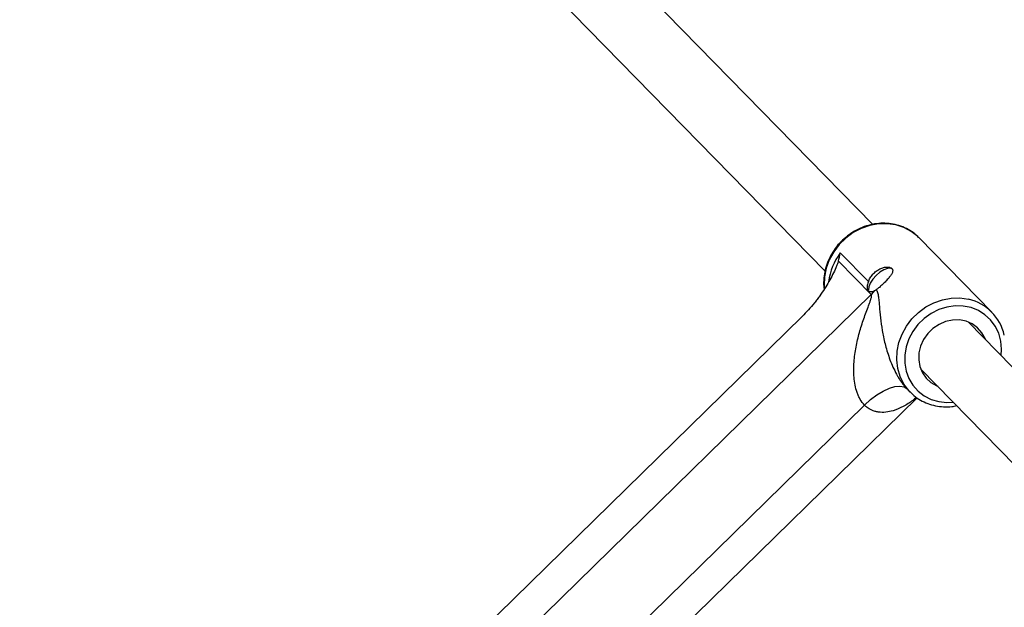
# Model space of a CAD drawing. Units: millimetres. Extents: x -37897 to 37267, y -4611 to 39967.
# Drawn here: x -1638 to -1402, y -1182 to -1041 of the extents above; entities that cross this region are included whole.
import ezdxf

# ---------------------------------------------------------------- set-up
doc = ezdxf.new("R2010")
doc.units = ezdxf.units.MM

msp = doc.modelspace()

# ---------------------------------------------------------------- linework, layer by layer
at = {"color": 7, "linetype": 'Continuous', "lineweight": 25}
for p, q in [((-1433.49, -1090.07), (-1532.96, -988.45)), ((-1544.39, -999.64), (-1444.91, -1101.27)), ((-1422.33, -1093.32), (-1422.47, -1093.18)), ((-1404.9, -1111.13), (-1422.33, -1093.32)), ((-1441.26, -1096.92), (-1434.53, -1103.8)), ((-1433.87, -1106.91), (-1441.71, -1098.91)), ((-1696.06, -1363.55), (-1433.87, -1106.91)), ((-1690.44, -1347.1), (-1450.44, -1112.19)), ((-1387.76, -1136.78), (-1410.59, -1113.47)), ((-1422.02, -1124.66), (-1399.21, -1147.96)), ((-1425.24, -1129.52), (-1424.48, -1130.3)), ((-1671.57, -1375.07), (-1422.85, -1131.62)), ((-1669.55, -1362.55), (-1435.44, -1133.4))]:
    msp.add_line(p, q, dxfattribs=at)
at = {"color": 8, "linetype": 'Continuous', "lineweight": 25, "flags": 128}
for points in [[(-1422.47, -1093.18), (-1422.69, -1092.97), (-1424.25, -1091.75), (-1426.03, -1090.82), (-1427.96, -1090.2), (-1429.99, -1089.91), (-1432.09, -1089.95), (-1434.18, -1090.33), (-1436.22, -1091.04), (-1438.15, -1092.05), (-1439.93, -1093.35), (-1441.51, -1094.89), (-1442.84, -1096.64), (-1443.89, -1098.55), (-1444.64, -1100.58), (-1445.07, -1102.66), (-1445.16, -1104.75), (-1445.12, -1105.41)], [(-1424.58, -1130.19), (-1424.82, -1129.93), (-1426.01, -1128.34), (-1426.9, -1126.55), (-1427.48, -1124.61), (-1427.73, -1122.56), (-1427.64, -1120.47), (-1427.21, -1118.39), (-1426.46, -1116.36), (-1425.41, -1114.45), (-1424.08, -1112.7), (-1422.5, -1111.16), (-1420.72, -1109.86), (-1418.79, -1108.85), (-1416.75, -1108.14), (-1414.65, -1107.76), (-1412.56, -1107.72), (-1410.52, -1108.01), (-1410.48, -1108.02)], [(-1402.72, -1121.51), (-1402.61, -1119.96), (-1402.78, -1118.03), (-1403.28, -1116.19), (-1404.09, -1114.49), (-1405.2, -1112.99), (-1406.56, -1111.72), (-1408.15, -1110.72), (-1409.91, -1110.03), (-1411.79, -1109.65), (-1413.75, -1109.61), (-1415.71, -1109.9), (-1417.64, -1110.51), (-1419.47, -1111.43), (-1421.15, -1112.64), (-1422.63, -1114.08), (-1423.86, -1115.74), (-1424.82, -1117.54), (-1425.48, -1119.46), (-1425.81, -1121.42), (-1425.81, -1123.37), (-1425.48, -1125.27), (-1424.82, -1127.04), (-1423.86, -1128.65), (-1422.62, -1130.04), (-1421.14, -1131.17), (-1419.46, -1132.02), (-1417.63, -1132.56), (-1415.7, -1132.77), (-1414.15, -1132.7)]]:
    msp.add_lwpolyline(points, dxfattribs=at)
at = {"color": 7, "linetype": 'Continuous', "lineweight": 25, "flags": 128}
for points in [[(-1428.71, -1100.81), (-1429.21, -1100.57), (-1429.94, -1100.62), (-1430.82, -1100.96), (-1431.77, -1101.54), (-1432.68, -1102.33), (-1433.49, -1103.23), (-1434.1, -1104.16), (-1434.45, -1105.04), (-1434.51, -1105.76), (-1434.5, -1105.84)], [(-1406.44, -1117.7), (-1406.54, -1117.44), (-1407.3, -1116.04), (-1408.33, -1114.85), (-1409.61, -1113.93), (-1411.08, -1113.3), (-1412.68, -1112.99), (-1414.34, -1113.02), (-1415.99, -1113.38), (-1417.58, -1114.06), (-1419.03, -1115.03), (-1420.28, -1116.26), (-1421.28, -1117.68), (-1421.99, -1119.25), (-1422.39, -1120.9), (-1422.45, -1122.56), (-1422.18, -1124.16), (-1421.58, -1125.64), (-1420.68, -1126.94), (-1419.52, -1128), (-1418.14, -1128.79), (-1417.88, -1128.89)], [(-1435.44, -1133.4), (-1433.98, -1132.09), (-1432.47, -1130.96), (-1430.95, -1130.04), (-1429.49, -1129.36), (-1428.14, -1128.97), (-1426.95, -1128.86), (-1425.97, -1129.04), (-1425.24, -1129.52)]]:
    msp.add_lwpolyline(points, dxfattribs=at)
at = {"color": 8, "linetype": 'Continuous', "lineweight": 25}
msp.add_arc((-1429.85, -1105.54), 14.3, 142.9327, 173.1763, dxfattribs=at)
at = {"color": 7, "linetype": 'Continuous', "lineweight": 25}
for centre, radius, start, end in [((-1441.63, -1098.99), 11.09, 314.3846, 321.0755), ((-1412.99, -1119.05), 11.31, 12.3719, 77.164)]:
    msp.add_arc(centre, radius, start, end, dxfattribs=at)
for points, knots in [([(-1422.49, -1093.19), (-1422.56, -1093.12), (-1423.04, -1092.57), (-1424.16, -1091.76), (-1425.82, -1090.82), (-1427.64, -1090.18), (-1429.56, -1089.83), (-1431.55, -1089.77), (-1433.54, -1090.02), (-1435.51, -1090.57), (-1437.4, -1091.4), (-1439.17, -1092.5), (-1440.77, -1093.84), (-1442.18, -1095.39), (-1443.36, -1097.12), (-1444.27, -1098.98), (-1444.91, -1100.93), (-1445.23, -1102.93), (-1445.3, -1104.51), (-1445.16, -1105.38), (-1445.12, -1105.6)], [0, 0, 0, 0, 0.009264, 0.069316, 0.129343, 0.189414, 0.24959, 0.309908, 0.370379, 0.430991, 0.491725, 0.552555, 0.613457, 0.674412, 0.735398, 0.796393, 0.857371, 0.9183, 0.979142, 1, 1, 1, 1]), ([(-1441.71, -1098.91), (-1441.79, -1099.16), (-1441.88, -1099.43), (-1442.08, -1099.95), (-1442.19, -1100.22), (-1442.55, -1101.03), (-1442.81, -1101.57), (-1443.38, -1102.68), (-1443.68, -1103.24), (-1444.33, -1104.37), (-1444.67, -1104.93), (-1445.4, -1106.07), (-1445.78, -1106.63), (-1446.39, -1107.48), (-1446.6, -1107.77), (-1447.03, -1108.34), (-1447.25, -1108.62), (-1448.38, -1110.04), (-1449.36, -1111.13), (-1450.44, -1112.19)], [0, 0, 0, 0, 0.0625, 0.0625, 0.125, 0.125, 0.25, 0.25, 0.375, 0.375, 0.5, 0.5, 0.625, 0.625, 0.6875, 0.6875, 0.75, 0.75, 1, 1, 1, 1]), ([(-1434.53, -1103.8), (-1434.48, -1103.65), (-1434.41, -1103.49), (-1434.27, -1103.19), (-1434.19, -1103.04), (-1433.92, -1102.6), (-1433.71, -1102.3), (-1433.34, -1101.9), (-1433.22, -1101.77), (-1432.95, -1101.53), (-1432.81, -1101.41), (-1432.52, -1101.2), (-1432.38, -1101.1), (-1432.08, -1100.92), (-1431.93, -1100.83), (-1431.47, -1100.61), (-1431.16, -1100.5), (-1430.57, -1100.34), (-1430.29, -1100.31), (-1429.9, -1100.3), (-1429.78, -1100.3), (-1429.55, -1100.33), (-1429.44, -1100.35), (-1429.15, -1100.43), (-1429, -1100.52), (-1428.83, -1100.69), (-1428.79, -1100.75), (-1428.72, -1100.89), (-1428.7, -1100.96), (-1428.69, -1101.12), (-1428.69, -1101.21), (-1428.72, -1101.39), (-1428.74, -1101.48), (-1428.85, -1101.78), (-1428.97, -1101.99), (-1429.27, -1102.45), (-1429.45, -1102.69), (-1429.76, -1103.06), (-1429.87, -1103.19), (-1430.1, -1103.44), (-1430.22, -1103.57), (-1430.58, -1103.95), (-1430.84, -1104.22), (-1431.24, -1104.59), (-1431.37, -1104.71), (-1431.63, -1104.94), (-1431.76, -1105.06), (-1432.02, -1105.27), (-1432.14, -1105.37), (-1432.39, -1105.57), (-1432.52, -1105.66), (-1432.64, -1105.74)], [0, 0, 0, 0, 0.03125, 0.03125, 0.0625, 0.0625, 0.125, 0.125, 0.15625, 0.15625, 0.1875, 0.1875, 0.21875, 0.21875, 0.25, 0.25, 0.3125, 0.3125, 0.375, 0.375, 0.40625, 0.40625, 0.4375, 0.4375, 0.5, 0.5, 0.53125, 0.53125, 0.5625, 0.5625, 0.59375, 0.59375, 0.625, 0.625, 0.6875, 0.6875, 0.75, 0.75, 0.78125, 0.78125, 0.8125, 0.8125, 0.875, 0.875, 0.90625, 0.90625, 0.9375, 0.9375, 0.96875, 0.96875, 1, 1, 1, 1]), ([(-1434.53, -1103.8), (-1434.61, -1104.03), (-1434.68, -1104.24), (-1434.79, -1104.66), (-1434.82, -1104.85), (-1434.85, -1105.19), (-1434.85, -1105.35), (-1434.8, -1105.63), (-1434.75, -1105.75), (-1434.61, -1105.95), (-1434.51, -1106.03), (-1434.29, -1106.15), (-1434.16, -1106.18), (-1433.87, -1106.21), (-1433.71, -1106.19), (-1433.37, -1106.11), (-1433.18, -1106.05), (-1433, -1105.96)], [0, 0, 0, 0, 0.125, 0.125, 0.25, 0.25, 0.375, 0.375, 0.5, 0.5, 0.625, 0.625, 0.75, 0.75, 0.875, 0.875, 1, 1, 1, 1]), ([(-1435.44, -1133.4), (-1435.83, -1132.99), (-1436.18, -1132.53), (-1436.63, -1131.77), (-1436.76, -1131.5), (-1437.02, -1130.94), (-1437.13, -1130.66), (-1437.44, -1129.78), (-1437.59, -1129.19), (-1437.83, -1127.98), (-1437.91, -1127.37), (-1438.01, -1126.13), (-1438.03, -1125.51), (-1438.03, -1124.28), (-1438, -1123.67), (-1437.91, -1122.46), (-1437.84, -1121.86), (-1437.68, -1120.66), (-1437.58, -1120.06), (-1437.25, -1118.3), (-1436.98, -1117.15), (-1436.36, -1114.9), (-1436.01, -1113.8), (-1435.44, -1112.18), (-1435.25, -1111.65), (-1434.86, -1110.6), (-1434.66, -1110.08), (-1434.37, -1109.31), (-1434.28, -1109.06), (-1434.1, -1108.56), (-1434.02, -1108.32), (-1433.91, -1107.97), (-1433.88, -1107.85), (-1433.82, -1107.62), (-1433.8, -1107.51), (-1433.78, -1107.3), (-1433.77, -1107.2), (-1433.8, -1107.03), (-1433.82, -1106.96), (-1433.87, -1106.91)], [0, 0, 0, 0, 0.0625, 0.0625, 0.09375, 0.09375, 0.125, 0.125, 0.1875, 0.1875, 0.25, 0.25, 0.3125, 0.3125, 0.375, 0.375, 0.4375, 0.4375, 0.5, 0.5, 0.625, 0.625, 0.75, 0.75, 0.8125, 0.8125, 0.875, 0.875, 0.90625, 0.90625, 0.9375, 0.9375, 0.953125, 0.953125, 0.96875, 0.96875, 0.984375, 0.984375, 1, 1, 1, 1]), ([(-1432.64, -1105.74), (-1432.55, -1105.86), (-1432.47, -1105.99), (-1432.35, -1106.29), (-1432.29, -1106.45), (-1432.16, -1106.97), (-1432.11, -1107.35), (-1432.02, -1108.16), (-1431.98, -1108.58), (-1431.91, -1109.45), (-1431.88, -1109.9), (-1431.77, -1111.28), (-1431.67, -1112.23), (-1431.42, -1114.2), (-1431.27, -1115.22), (-1430.97, -1116.8), (-1430.85, -1117.33), (-1430.6, -1118.42), (-1430.46, -1118.97), (-1430, -1120.64), (-1429.64, -1121.77), (-1428.95, -1123.53), (-1428.7, -1124.12), (-1428.15, -1125.28), (-1427.85, -1125.86), (-1427.36, -1126.71), (-1427.18, -1127), (-1426.83, -1127.55), (-1426.64, -1127.82), (-1426.26, -1128.34), (-1426.06, -1128.59), (-1425.66, -1129.07), (-1425.45, -1129.3), (-1425.24, -1129.52)], [0, 0, 0, 0, 0.03125, 0.03125, 0.0625, 0.0625, 0.125, 0.125, 0.1875, 0.1875, 0.25, 0.25, 0.375, 0.375, 0.5, 0.5, 0.5625, 0.5625, 0.625, 0.625, 0.75, 0.75, 0.8125, 0.8125, 0.875, 0.875, 0.90625, 0.90625, 0.9375, 0.9375, 0.96875, 0.96875, 1, 1, 1, 1]), ([(-1424.56, -1130.16), (-1424.24, -1130.49), (-1423.49, -1131.28), (-1422.05, -1132.24), (-1420.32, -1133.07), (-1418.45, -1133.6), (-1416.5, -1133.83), (-1414.78, -1133.82), (-1413.74, -1133.6), (-1413.35, -1133.52)], [0, 0, 0, 0, 0.113838, 0.272022, 0.430201, 0.588563, 0.747247, 0.906322, 1, 1, 1, 1])]:
    msp.add_open_spline(points, degree=3, knots=knots, dxfattribs=at)
for points in [[(-1441.71, -1098.91), (-1441.52, -1098.27), (-1441.37, -1097.61), (-1441.26, -1096.92)], [(-1433, -1105.96), (-1432.88, -1105.9), (-1432.76, -1105.82), (-1432.64, -1105.74)]]:
    msp.add_open_spline(points, degree=3, dxfattribs=at)
at = {"color": 8, "linetype": 'Continuous', "lineweight": 25}
msp.add_open_spline([(-1423.01, -1131.52), (-1423.29, -1131.77), (-1424.26, -1132.64), (-1426.14, -1133.76), (-1428.31, -1134.73), (-1430.34, -1135.17), (-1431.81, -1135.16), (-1433.32, -1134.84), (-1434.47, -1134.31), (-1435.22, -1133.6), (-1435.44, -1133.4)], degree=3, knots=[0, 0, 0, 0, 0.081693, 0.275529, 0.472557, 0.604724, 0.740489, 0.796961, 0.943061, 1, 1, 1, 1], dxfattribs=at)

doc.saveas('drawing.dxf')
